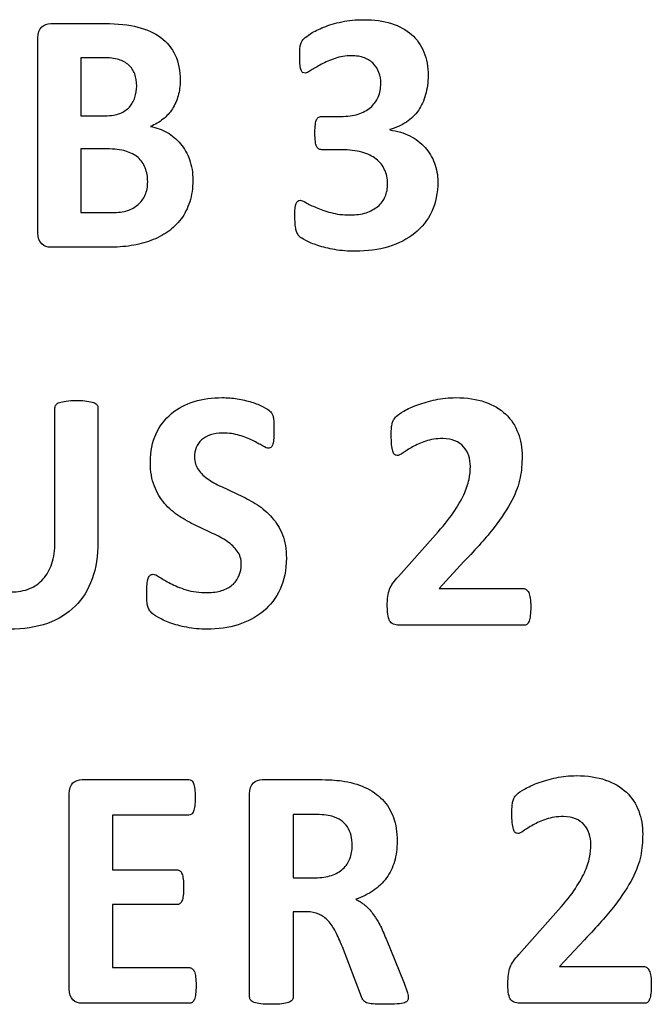
# Model space of a CAD drawing. Units: millimetres. Extents: x 0 to 1789, y 0 to 1262.
# Drawn here: x 662 to 666, y 1006 to 1012 of the extents above; entities that cross this region are included whole.
import ezdxf

# ---------------------------------------------------------------- set-up
doc = ezdxf.new("R2010")
doc.units = ezdxf.units.MM
doc.layers.add('___1', color=7, linetype='Continuous', lineweight=0)
doc.layers.add('AV_sys', color=7, linetype='Continuous')

# ---------------------------------------------------------------- blocks, each defined once
blk = doc.blocks.new('FX306_FRONT')
at = {"layer": '___1', "lineweight": -3}
for points in [[(661.9234, 1011.9883), (661.9389, 1012.0026), (661.9581, 1012.0096), (661.9809, 1012.0096)], [(661.9809, 1012.0096), (661.9809, 1012.0096), (662.3177, 1012.0096), (662.3177, 1012.0096)], [(662.3177, 1012.0096), (662.3996, 1012.0096), (662.4693, 1012.0019), (662.5266, 1011.9876)], [(663.6918, 1011.9876), (663.7241, 1012.0008), (663.7616, 1012.0115), (663.8043, 1012.0208)], [(664.1152, 1012.0106), (664.1646, 1011.9947), (664.2069, 1011.9717), (664.2409, 1011.9417)], [(661.9, 1011.9195), (661.9, 1011.9514), (661.9081, 1011.9746), (661.9234, 1011.9883)], [(662.5266, 1011.9876), (662.583, 1011.9731), (662.6313, 1011.9514), (662.6701, 1011.9221)], [(663.5683, 1011.9169), (663.5757, 1011.9236), (663.5894, 1011.9341), (663.611, 1011.9477)], [(663.611, 1011.9477), (663.6321, 1011.9614), (663.6593, 1011.9746), (663.6918, 1011.9876)], [(661.9, 1010.6973), (661.9, 1010.6973), (661.9, 1011.9195), (661.9, 1011.9195)], [(662.6701, 1011.9221), (662.7093, 1011.893), (662.7393, 1011.8558), (662.7603, 1011.8112)], [(663.5461, 1011.8774), (663.5475, 1011.8852), (663.5506, 1011.8923), (663.5535, 1011.8978)], [(663.5535, 1011.8978), (663.5563, 1011.9036), (663.5618, 1011.9099), (663.5683, 1011.9169)], [(664.2409, 1011.9417), (664.2755, 1011.9121), (664.3011, 1011.8749), (664.3193, 1011.8311)], [(663.5415, 1011.8478), (663.542, 1011.8593), (663.5435, 1011.8694), (663.5461, 1011.8774)], [(662.3052, 1011.796), (662.3052, 1011.796), (662.1676, 1011.796), (662.1676, 1011.796)], [(662.1676, 1011.796), (662.1676, 1011.796), (662.1676, 1011.4322), (662.1676, 1011.4322)], [(662.4058, 1011.7844), (662.381, 1011.7919), (662.3472, 1011.796), (662.3052, 1011.796)], [(662.4686, 1011.75), (662.4521, 1011.7647), (662.4313, 1011.776), (662.4058, 1011.7844)], [(663.7622, 1011.7913), (663.7305, 1011.7797), (663.7019, 1011.7679), (663.6766, 1011.7543)], [(664.0041, 1011.7576), (663.9892, 1011.7731), (663.9703, 1011.7854), (663.9463, 1011.7942)], [(662.5064, 1011.6942), (662.4978, 1011.7165), (662.4851, 1011.7352), (662.4686, 1011.75)], [(663.5489, 1011.7181), (663.5463, 1011.7249), (663.5438, 1011.7357), (663.5425, 1011.7494)], [(663.5591, 1011.7032), (663.5547, 1011.7056), (663.5517, 1011.7106), (663.5489, 1011.7181)], [(663.6766, 1011.7543), (663.6515, 1011.741), (663.6298, 1011.7282), (663.6124, 1011.7169)], [(664.0375, 1011.7023), (664.0301, 1011.7235), (664.0186, 1011.742), (664.0041, 1011.7576)], [(662.5186, 1011.6184), (662.5186, 1011.6467), (662.514, 1011.6716), (662.5064, 1011.6942)], [(662.5071, 1011.5464), (662.5149, 1011.569), (662.5186, 1011.5932), (662.5186, 1011.6184)], [(662.4726, 1011.4863), (662.488, 1011.5038), (662.4994, 1011.5234), (662.5071, 1011.5464)], [(662.7783, 1011.5571), (662.7702, 1011.5271), (662.7581, 1011.4998), (662.7421, 1011.4753)], [(663.9844, 1011.4839), (664.0053, 1011.5019), (664.0212, 1011.5238), (664.0326, 1011.549)], [(664.3295, 1011.5644), (664.3193, 1011.5271), (664.3041, 1011.4943), (664.2842, 1011.4653)], [(662.4139, 1011.4465), (662.4375, 1011.4566), (662.4567, 1011.47), (662.4726, 1011.4863)], [(662.7421, 1011.4753), (662.7264, 1011.4504), (662.707, 1011.4291), (662.6835, 1011.4105)], [(663.9061, 1011.442), (663.937, 1011.452), (663.9631, 1011.4659), (663.9844, 1011.4839)], [(664.2842, 1011.4653), (664.2641, 1011.4367), (664.239, 1011.4122), (664.2091, 1011.392)], [(662.1676, 1011.4322), (662.1676, 1011.4322), (662.3198, 1011.4322), (662.3198, 1011.4322)], [(662.3198, 1011.4322), (662.3589, 1011.4322), (662.3904, 1011.4367), (662.4139, 1011.4465)], [(662.6835, 1011.4105), (662.6606, 1011.3913), (662.634, 1011.3763), (662.6045, 1011.3647)], [(663.6386, 1011.3772), (663.64, 1011.3907), (663.6429, 1011.401), (663.6467, 1011.4081)], [(663.6467, 1011.4081), (663.6503, 1011.4154), (663.6554, 1011.4202), (663.6611, 1011.4231)], [(663.6611, 1011.4231), (663.667, 1011.4261), (663.6741, 1011.4277), (663.6823, 1011.4277)], [(663.6823, 1011.4277), (663.6823, 1011.4277), (663.7991, 1011.4277), (663.7991, 1011.4277)], [(663.7991, 1011.4277), (663.8395, 1011.4277), (663.8749, 1011.4325), (663.9061, 1011.442)], [(664.2091, 1011.392), (664.1789, 1011.3714), (664.144, 1011.3564), (664.1051, 1011.3463)], [(662.6045, 1011.3647), (662.6423, 1011.3576), (662.6776, 1011.345), (662.7095, 1011.3267)], [(662.7095, 1011.3267), (662.7414, 1011.3088), (662.7696, 1011.2856), (662.7936, 1011.2567)], [(664.1051, 1011.3463), (664.1051, 1011.3463), (664.1051, 1011.3428), (664.1051, 1011.3428)], [(664.1051, 1011.3428), (664.1518, 1011.3374), (664.1942, 1011.3247), (664.231, 1011.3056)], [(663.6473, 1011.238), (663.6429, 1011.246), (663.64, 1011.2567), (663.6386, 1011.2709)], [(664.231, 1011.3056), (664.2688, 1011.2865), (664.3003, 1011.2626), (664.326, 1011.2332)], [(662.329, 1011.2241), (662.329, 1011.2241), (662.1676, 1011.2241), (662.1676, 1011.2241)], [(662.1676, 1011.2241), (662.1676, 1011.2241), (662.1676, 1010.8252), (662.1676, 1010.8252)], [(662.4501, 1011.2098), (662.4189, 1011.2192), (662.3788, 1011.2241), (662.329, 1011.2241)], [(662.5271, 1011.1699), (662.5068, 1011.187), (662.4814, 1011.2006), (662.4501, 1011.2098)], [(662.7936, 1011.2567), (662.817, 1011.2285), (662.8361, 1011.1948), (662.8501, 1011.1567)], [(663.6629, 1011.2224), (663.6563, 1011.2244), (663.6513, 1011.2304), (663.6473, 1011.238)], [(663.6854, 1011.2184), (663.6766, 1011.2184), (663.6689, 1011.2196), (663.6629, 1011.2224)], [(663.8015, 1011.2184), (663.8015, 1011.2184), (663.6854, 1011.2184), (663.6854, 1011.2184)], [(663.9293, 1011.2032), (663.8931, 1011.2135), (663.8505, 1011.2184), (663.8015, 1011.2184)], [(664.0192, 1011.1604), (663.9958, 1011.1787), (663.9657, 1011.1932), (663.9293, 1011.2032)], [(664.326, 1011.2332), (664.3517, 1011.2048), (664.3719, 1011.1719), (664.3858, 1011.1355)], [(662.5721, 1011.1052), (662.5619, 1011.1312), (662.5467, 1011.1527), (662.5271, 1011.1699)], [(662.8501, 1011.1567), (662.8637, 1011.1186), (662.8706, 1011.0757), (662.8706, 1011.0279)], [(664.073, 1011.0935), (664.0612, 1011.1201), (664.0432, 1011.1421), (664.0192, 1011.1604)], [(662.5877, 1011.0178), (662.5877, 1011.0501), (662.5825, 1011.0797), (662.5721, 1011.1052)], [(664.3858, 1011.1355), (664.3996, 1011.0994), (664.4061, 1011.06), (664.4061, 1011.0178)], [(662.8706, 1011.0279), (662.8706, 1010.9779), (662.8638, 1010.9329), (662.851, 1010.8922)], [(662.5718, 1010.9351), (662.5821, 1010.9593), (662.5877, 1010.9867), (662.5877, 1011.0178)], [(664.4061, 1011.0178), (664.4061, 1010.9481), (664.3936, 1010.886), (664.3682, 1010.8315)], [(662.5271, 1010.8746), (662.5463, 1010.8905), (662.5613, 1010.9113), (662.5718, 1010.9351)], [(664.0307, 1010.8637), (664.0512, 1010.8807), (664.0664, 1010.901), (664.0767, 1010.9254)], [(662.3645, 1010.8252), (662.4022, 1010.8252), (662.4341, 1010.8291), (662.4602, 1010.8377)], [(662.4602, 1010.8377), (662.4859, 1010.8461), (662.5079, 1010.858), (662.5271, 1010.8746)], [(662.851, 1010.8922), (662.8377, 1010.8518), (662.8198, 1010.8159), (662.7969, 1010.785)], [(663.5795, 1010.8873), (663.5963, 1010.8776), (663.6178, 1010.867), (663.6439, 1010.8558)], [(663.6439, 1010.8558), (663.6699, 1010.8448), (663.7008, 1010.8345), (663.7364, 1010.8248)], [(663.957, 1010.8242), (663.9854, 1010.8335), (664.0102, 1010.8467), (664.0307, 1010.8637)], [(662.1676, 1010.8252), (662.1676, 1010.8252), (662.3645, 1010.8252), (662.3645, 1010.8252)], [(662.7969, 1010.785), (662.7734, 1010.7538), (662.7458, 1010.7275), (662.7138, 1010.7049)], [(664.3682, 1010.8315), (664.3427, 1010.7774), (664.3067, 1010.7319), (664.2613, 1010.6949)], [(663.5173, 1010.7195), (663.5148, 1010.7295), (663.5132, 1010.7415), (663.5118, 1010.7563)], [(663.5258, 1010.6937), (663.5226, 1010.7015), (663.5197, 1010.71), (663.5173, 1010.7195)], [(661.9234, 1010.6284), (661.9081, 1010.6424), (661.9, 1010.6654), (661.9, 1010.6973)], [(662.6073, 1010.6495), (662.569, 1010.635), (662.5277, 1010.6244), (662.4837, 1010.6176)], [(662.7138, 1010.7049), (662.6818, 1010.6823), (662.6461, 1010.6639), (662.6073, 1010.6495)], [(663.5395, 1010.6746), (663.533, 1010.6804), (663.5286, 1010.6867), (663.5258, 1010.6937)], [(663.5787, 1010.6495), (663.5589, 1010.6606), (663.5461, 1010.6684), (663.5395, 1010.6746)], [(663.655, 1010.6181), (663.6243, 1010.6284), (663.5989, 1010.6387), (663.5787, 1010.6495)], [(664.2613, 1010.6949), (664.2157, 1010.6583), (664.1611, 1010.6302), (664.0974, 1010.6109)], [(661.9809, 1010.6076), (661.9581, 1010.6076), (661.9389, 1010.6142), (661.9234, 1010.6284)], [(662.3371, 1010.6076), (662.3371, 1010.6076), (661.9809, 1010.6076), (661.9809, 1010.6076)], [(662.4837, 1010.6176), (662.4398, 1010.6107), (662.3912, 1010.6076), (662.3371, 1010.6076)], [(663.761, 1010.5925), (663.7212, 1010.5995), (663.6856, 1010.6081), (663.655, 1010.6181)], [(662.0065, 1009.601), (662.0065, 1009.6079), (662.0086, 1009.6146), (662.013, 1009.6203)], [(662.0065, 1008.7565), (662.0065, 1008.7565), (662.0065, 1009.601), (662.0065, 1009.601)], [(662.013, 1009.6203), (662.0167, 1009.6262), (662.0239, 1009.6309), (662.0345, 1009.6341)], [(662.0345, 1009.6341), (662.0448, 1009.6382), (662.0585, 1009.6409), (662.0764, 1009.6431)], [(662.2069, 1009.6431), (662.2237, 1009.6409), (662.2371, 1009.6382), (662.2481, 1009.6341)], [(662.2481, 1009.6341), (662.2582, 1009.6309), (662.2656, 1009.6262), (662.2695, 1009.6203)], [(662.2695, 1009.6203), (662.2738, 1009.6146), (662.2758, 1009.6079), (662.2758, 1009.601)], [(662.2758, 1009.601), (662.2758, 1009.601), (662.2758, 1008.76), (662.2758, 1008.76)], [(662.7369, 1009.5647), (662.7771, 1009.5981), (662.8246, 1009.6232), (662.8796, 1009.6401)], [(663.1495, 1009.6577), (663.1812, 1009.6519), (663.2108, 1009.6455), (663.2384, 1009.6366)], [(663.2384, 1009.6366), (663.2661, 1009.628), (663.2903, 1009.6182), (663.3121, 1009.6072)], [(663.3121, 1009.6072), (663.3339, 1009.5967), (663.3479, 1009.5873), (663.3541, 1009.5803)], [(664.1943, 1009.5807), (664.2178, 1009.594), (664.2465, 1009.6072), (664.2803, 1009.6199)], [(664.2803, 1009.6199), (664.3141, 1009.6322), (664.3511, 1009.6431), (664.3922, 1009.6517)], [(664.7023, 1009.6372), (664.7541, 1009.6187), (664.7978, 1009.5933), (664.8323, 1009.5604)], [(662.6402, 1009.4381), (662.6639, 1009.4887), (662.6961, 1009.5311), (662.7369, 1009.5647)], [(663.3541, 1009.5803), (663.3613, 1009.573), (663.366, 1009.5671), (663.3688, 1009.562)], [(663.3688, 1009.562), (663.3712, 1009.5567), (663.3728, 1009.5498), (663.3743, 1009.5418)], [(663.3743, 1009.5418), (663.3763, 1009.5332), (663.3776, 1009.5228), (663.3782, 1009.5105)], [(664.1287, 1009.5255), (664.1326, 1009.5318), (664.1383, 1009.5392), (664.1468, 1009.5479)], [(664.1468, 1009.5479), (664.1558, 1009.5565), (664.1716, 1009.5672), (664.1943, 1009.5807)], [(664.8323, 1009.5604), (664.8668, 1009.5276), (664.8927, 1009.4883), (664.9093, 1009.4429)], [(664.1161, 1009.4747), (664.1169, 1009.4858), (664.1186, 1009.4956), (664.1208, 1009.504)], [(664.1208, 1009.504), (664.1228, 1009.5123), (664.1254, 1009.5192), (664.1287, 1009.5255)], [(662.9804, 1009.4311), (662.9583, 1009.4236), (662.94, 1009.4132), (662.9253, 1009.3999)], [(663.2463, 1009.3954), (663.2224, 1009.4077), (663.1948, 1009.4185), (663.1628, 1009.428)], [(662.9253, 1009.3999), (662.9104, 1009.3864), (662.8992, 1009.3704), (662.8918, 1009.3517)], [(663.3078, 1009.3622), (663.2911, 1009.3724), (663.2708, 1009.3836), (663.2463, 1009.3954)], [(663.3725, 1009.3743), (663.3702, 1009.365), (663.3667, 1009.3581), (663.3624, 1009.3541)], [(663.3776, 1009.4103), (663.3766, 1009.3954), (663.3748, 1009.3838), (663.3725, 1009.3743)], [(664.1237, 1009.3301), (664.121, 1009.3399), (664.1186, 1009.3538), (664.1169, 1009.3704)], [(664.2477, 1009.3555), (664.2238, 1009.3422), (664.2038, 1009.3301), (664.1881, 1009.3183)], [(664.3307, 1009.392), (664.2992, 1009.3811), (664.2714, 1009.3687), (664.2477, 1009.3555)], [(664.5677, 1009.3571), (664.5535, 1009.3728), (664.5358, 1009.3854), (664.514, 1009.3943)], [(664.5997, 1009.3009), (664.5924, 1009.3226), (664.582, 1009.3411), (664.5677, 1009.3571)], [(664.1347, 1009.3083), (664.1304, 1009.3125), (664.1268, 1009.3199), (664.1237, 1009.3301)], [(662.9054, 1009.2113), (662.9218, 1009.1884), (662.9435, 1009.1683), (662.9709, 1009.1505)], [(662.694, 1009.0012), (662.6674, 1009.0318), (662.646, 1009.068), (662.6294, 1009.1099)], [(662.9709, 1009.1505), (662.9978, 1009.1328), (663.0287, 1009.1162), (663.0634, 1009.1012)], [(664.569, 1009.0564), (664.585, 1009.0907), (664.5957, 1009.1228), (664.602, 1009.1512)], [(664.9223, 1009.1631), (664.9141, 1009.119), (664.8969, 1009.0717), (664.8705, 1009.0206)], [(663.0634, 1009.1012), (663.0984, 1009.0854), (663.1332, 1009.0688), (663.169, 1009.0515)], [(663.169, 1009.0515), (663.2049, 1009.0339), (663.2402, 1009.0146), (663.275, 1008.9924)], [(664.5028, 1008.9428), (664.531, 1008.984), (664.5533, 1009.022), (664.569, 1009.0564)], [(662.7851, 1008.922), (662.751, 1008.9441), (662.721, 1008.9701), (662.694, 1009.0012)], [(663.275, 1008.9924), (663.3092, 1008.9701), (663.34, 1008.9441), (663.3667, 1008.9135)], [(664.8705, 1009.0206), (664.8445, 1008.9697), (664.8072, 1008.9135), (664.7594, 1008.8515)], [(662.8895, 1008.8628), (662.8533, 1008.8803), (662.8185, 1008.9002), (662.7851, 1008.922)], [(664.3911, 1008.8043), (664.4371, 1008.8551), (664.4746, 1008.9007), (664.5028, 1008.9428)], [(662.9941, 1008.8136), (662.9601, 1008.8293), (662.9253, 1008.8458), (662.8895, 1008.8628)], [(663.3667, 1008.9135), (663.3937, 1008.8828), (663.4155, 1008.8468), (663.4323, 1008.8052)], [(663.0849, 1008.7638), (663.0582, 1008.7816), (663.0277, 1008.7983), (662.9941, 1008.8136)], [(663.4323, 1008.8052), (663.4487, 1008.7631), (663.4568, 1008.7145), (663.4568, 1008.6584)], [(664.1589, 1008.5444), (664.1589, 1008.5444), (664.3911, 1008.8043), (664.3911, 1008.8043)], [(664.7594, 1008.8515), (664.7122, 1008.79), (664.6488, 1008.7182), (664.5701, 1008.6365)], [(661.9874, 1008.6249), (662.0001, 1008.6638), (662.0065, 1008.708), (662.0065, 1008.7565)], [(662.2758, 1008.76), (662.2758, 1008.6741), (662.2636, 1008.5976), (662.2395, 1008.5293)], [(663.1495, 1008.703), (663.1326, 1008.7259), (663.1111, 1008.7464), (663.0849, 1008.7638)], [(661.9332, 1008.5278), (661.9567, 1008.5541), (661.9743, 1008.5866), (661.9874, 1008.6249)], [(663.4568, 1008.6584), (663.4568, 1008.5846), (663.4437, 1008.52), (663.4181, 1008.4642)], [(664.5701, 1008.6365), (664.5701, 1008.6365), (664.4141, 1008.4685), (664.4141, 1008.4685)], [(662.5905, 1008.5313), (662.5936, 1008.5406), (662.5981, 1008.5472), (662.603, 1008.5515)], [(661.8469, 1008.4674), (661.8808, 1008.4811), (661.9094, 1008.5012), (661.9332, 1008.5278)], [(662.2395, 1008.5293), (662.2154, 1008.4617), (662.1796, 1008.4037), (662.1327, 1008.3568)], [(662.5835, 1008.4943), (662.585, 1008.5095), (662.5873, 1008.5222), (662.5905, 1008.5313)], [(662.6623, 1008.5395), (662.6795, 1008.5278), (662.7023, 1008.5142), (662.7303, 1008.5)], [(662.7303, 1008.5), (662.7577, 1008.4854), (662.7904, 1008.4721), (662.8288, 1008.4602)], [(663.051, 1008.4549), (663.0771, 1008.4632), (663.0993, 1008.4754), (663.118, 1008.4903)], [(663.118, 1008.4903), (663.1359, 1008.5054), (663.1501, 1008.524), (663.1596, 1008.5465)], [(664.1043, 1008.4638), (664.1093, 1008.477), (664.1166, 1008.49), (664.1254, 1008.5027)], [(664.1254, 1008.5027), (664.1341, 1008.5152), (664.145, 1008.5293), (664.1589, 1008.5444)], [(663.4181, 1008.4642), (663.3914, 1008.4086), (663.3555, 1008.362), (663.311, 1008.325)], [(664.0927, 1008.4183), (664.0948, 1008.4352), (664.0985, 1008.4502), (664.1043, 1008.4638)], [(664.4141, 1008.4685), (664.4141, 1008.4685), (664.9422, 1008.4685), (664.9422, 1008.4685)], [(664.9422, 1008.4685), (664.9487, 1008.4685), (664.9555, 1008.4664), (664.961, 1008.4617)], [(664.961, 1008.4617), (664.967, 1008.4577), (664.9719, 1008.4512), (664.9764, 1008.4424)], [(664.9764, 1008.4424), (664.9801, 1008.4331), (664.9835, 1008.4213), (664.9856, 1008.4066)], [(664.9856, 1008.4066), (664.9876, 1008.3917), (664.9887, 1008.374), (664.9887, 1008.3534)], [(662.1327, 1008.3568), (662.0861, 1008.3099), (662.0278, 1008.2744), (661.9589, 1008.2494)], [(662.6068, 1008.3212), (662.5977, 1008.3308), (662.5912, 1008.3445), (662.5873, 1008.3617)], [(662.6508, 1008.2889), (662.6303, 1008.301), (662.6154, 1008.3116), (662.6068, 1008.3212)], [(663.311, 1008.325), (663.2661, 1008.2879), (663.2137, 1008.26), (663.1538, 1008.2409)], [(664.9887, 1008.3534), (664.9887, 1008.3328), (664.9876, 1008.3147), (664.9856, 1008.3)], [(662.7269, 1008.2532), (662.6964, 1008.2645), (662.671, 1008.2763), (662.6508, 1008.2889)], [(662.832, 1008.2249), (662.7921, 1008.2325), (662.7577, 1008.2422), (662.7269, 1008.2532)], [(664.1091, 1008.2585), (664.1023, 1008.2673), (664.0974, 1008.2793), (664.0943, 1008.2951)], [(664.1363, 1008.2422), (664.1249, 1008.2452), (664.1161, 1008.2508), (664.1091, 1008.2585)], [(664.1752, 1008.2375), (664.1606, 1008.2375), (664.1471, 1008.2394), (664.1363, 1008.2422)], [(664.9647, 1008.2434), (664.9592, 1008.2396), (664.9529, 1008.2375), (664.9462, 1008.2375)], [(664.978, 1008.2635), (664.9751, 1008.2542), (664.9699, 1008.2477), (664.9647, 1008.2434)], [(664.9856, 1008.3), (664.9845, 1008.2851), (664.9816, 1008.2733), (664.978, 1008.2635)], [(664.9462, 1008.2375), (664.9462, 1008.2375), (664.1752, 1008.2375), (664.1752, 1008.2375)], [(662.1193, 1007.2491), (662.135, 1007.2628), (662.1542, 1007.27), (662.177, 1007.27)], [(662.177, 1007.27), (662.177, 1007.27), (662.846, 1007.27), (662.846, 1007.27)], [(662.846, 1007.27), (662.852, 1007.27), (662.8576, 1007.2681), (662.8625, 1007.2645)], [(662.8625, 1007.2645), (662.8676, 1007.2611), (662.8715, 1007.255), (662.8747, 1007.2459)], [(663.25, 1007.2491), (663.2656, 1007.2628), (663.2844, 1007.27), (663.3078, 1007.27)], [(663.3078, 1007.27), (663.3078, 1007.27), (663.6545, 1007.27), (663.6545, 1007.27)], [(663.6545, 1007.27), (663.6897, 1007.27), (663.7188, 1007.2693), (663.7413, 1007.268)], [(663.7413, 1007.268), (663.7645, 1007.2665), (663.7848, 1007.2645), (663.8037, 1007.2625)], [(663.8037, 1007.2625), (663.8573, 1007.2545), (663.9055, 1007.2408), (663.9494, 1007.2213)], [(665.0361, 1007.2501), (665.0697, 1007.2625), (665.1071, 1007.2734), (665.1479, 1007.282)], [(665.4585, 1007.2675), (665.5102, 1007.2491), (665.5536, 1007.2235), (665.5881, 1007.1907)], [(662.0961, 1007.1801), (662.0961, 1007.212), (662.1038, 1007.2349), (662.1193, 1007.2491)], [(662.8747, 1007.2459), (662.8786, 1007.2369), (662.8809, 1007.2249), (662.8828, 1007.2109)], [(663.2268, 1007.1801), (663.2268, 1007.212), (663.2346, 1007.2349), (663.25, 1007.2491)], [(663.9494, 1007.2213), (663.9926, 1007.2016), (664.029, 1007.1764), (664.059, 1007.1452)], [(664.903, 1007.1781), (664.9115, 1007.1864), (664.9275, 1007.1976), (664.9506, 1007.2109)], [(664.9506, 1007.2109), (664.9738, 1007.2243), (665.0022, 1007.2375), (665.0361, 1007.2501)], [(662.0961, 1005.9579), (662.0961, 1005.9579), (662.0961, 1007.1801), (662.0961, 1007.1801)], [(663.2268, 1005.907), (663.2268, 1005.907), (663.2268, 1007.1801), (663.2268, 1007.1801)], [(664.059, 1007.1452), (664.0893, 1007.1138), (664.1119, 1007.0764), (664.1279, 1007.0335)], [(664.8721, 1007.1049), (664.8727, 1007.1159), (664.8748, 1007.1259), (664.8766, 1007.1339)], [(664.8766, 1007.1339), (664.8787, 1007.1422), (664.8812, 1007.1494), (664.8848, 1007.156)], [(664.8848, 1007.156), (664.8882, 1007.162), (664.8945, 1007.1695), (664.903, 1007.1781)], [(665.5881, 1007.1907), (665.6226, 1007.1577), (665.6484, 1007.1183), (665.6656, 1007.0734)], [(662.8747, 1007.0718), (662.8715, 1007.0627), (662.8676, 1007.0567), (662.8625, 1007.053)], [(662.8828, 1007.1059), (662.8809, 1007.092), (662.8786, 1007.0803), (662.8747, 1007.0718)], [(662.846, 1007.0472), (662.846, 1007.0472), (662.3674, 1007.0472), (662.3674, 1007.0472)], [(662.3674, 1007.0472), (662.3674, 1007.0472), (662.3674, 1006.7045), (662.3674, 1006.7045)], [(662.8625, 1007.053), (662.8576, 1007.0489), (662.852, 1007.0472), (662.846, 1007.0472)], [(663.6213, 1007.052), (663.6213, 1007.052), (663.4992, 1007.052), (663.4992, 1007.052)], [(663.4992, 1007.052), (663.4992, 1007.052), (663.4992, 1006.6547), (663.4992, 1006.6547)], [(663.6944, 1007.0489), (663.6771, 1007.0509), (663.6524, 1007.052), (663.6213, 1007.052)], [(663.7413, 1007.0404), (663.7278, 1007.0444), (663.712, 1007.0472), (663.6944, 1007.0489)], [(663.8397, 1006.9734), (663.8197, 1007.0047), (663.7871, 1007.0273), (663.7413, 1007.0404)], [(665.0863, 1007.0219), (665.055, 1007.0112), (665.0272, 1006.9993), (665.0035, 1006.9856)], [(665.3235, 1006.9869), (665.3095, 1007.003), (665.2915, 1007.0153), (665.2703, 1007.0247)], [(663.8698, 1006.8562), (663.8698, 1006.9025), (663.8596, 1006.9409), (663.8397, 1006.9734)], [(664.8798, 1006.9601), (664.8769, 1006.9703), (664.8748, 1006.9842), (664.8727, 1007.0007)], [(664.8903, 1006.9385), (664.8861, 1006.9425), (664.8823, 1006.9501), (664.8798, 1006.9601)], [(665.0035, 1006.9856), (664.9794, 1006.9724), (664.9597, 1006.9601), (664.9438, 1006.9487)], [(665.3555, 1006.9309), (665.3482, 1006.9528), (665.3376, 1006.9714), (665.3235, 1006.9869)], [(663.8553, 1006.7736), (663.865, 1006.7987), (663.8698, 1006.8259), (663.8698, 1006.8562)], [(663.8119, 1006.7106), (663.8311, 1006.7283), (663.8458, 1006.7494), (663.8553, 1006.7736)], [(665.3249, 1006.6864), (665.3407, 1006.721), (665.3519, 1006.7525), (665.3577, 1006.7814)], [(665.678, 1006.7932), (665.6699, 1006.7494), (665.6526, 1006.7015), (665.6263, 1006.6508)], [(662.3674, 1006.7045), (662.3674, 1006.7045), (662.7722, 1006.7045), (662.7722, 1006.7045)], [(662.7722, 1006.7045), (662.7787, 1006.7045), (662.7845, 1006.7022), (662.7897, 1006.6986)], [(662.7897, 1006.6986), (662.7947, 1006.6946), (662.7988, 1006.6884), (662.8025, 1006.6803)], [(663.7392, 1006.6695), (663.7683, 1006.679), (663.793, 1006.6929), (663.8119, 1006.7106)], [(664.1347, 1006.7572), (664.1232, 1006.7183), (664.1065, 1006.6837), (664.0843, 1006.6538)], [(662.8025, 1006.6803), (662.806, 1006.6716), (662.8086, 1006.6606), (662.8103, 1006.6465)], [(663.4992, 1006.6547), (663.4992, 1006.6547), (663.638, 1006.6547), (663.638, 1006.6547)], [(663.638, 1006.6547), (663.6771, 1006.6547), (663.7103, 1006.6592), (663.7392, 1006.6695)], [(664.0843, 1006.6538), (664.0621, 1006.6233), (664.0349, 1006.597), (664.0023, 1006.5746)], [(665.2587, 1006.5729), (665.2869, 1006.6143), (665.3089, 1006.6522), (665.3249, 1006.6864)], [(665.6263, 1006.6508), (665.6004, 1006.6001), (665.5631, 1006.5437), (665.5157, 1006.4819)], [(664.0023, 1006.5746), (663.9703, 1006.5525), (663.9333, 1006.5341), (663.8916, 1006.5203)], [(662.8103, 1006.5429), (662.8086, 1006.5292), (662.806, 1006.5183), (662.8025, 1006.51)], [(663.8916, 1006.5203), (663.9119, 1006.51), (663.9305, 1006.498), (663.9482, 1006.4834)], [(665.1466, 1006.4345), (665.1932, 1006.4851), (665.2306, 1006.5312), (665.2587, 1006.5729)], [(662.7722, 1006.4864), (662.7722, 1006.4864), (662.3674, 1006.4864), (662.3674, 1006.4864)], [(662.3674, 1006.4864), (662.3674, 1006.4864), (662.3674, 1006.0912), (662.3674, 1006.0912)], [(662.7897, 1006.4924), (662.7845, 1006.4888), (662.7787, 1006.4864), (662.7722, 1006.4864)], [(662.8025, 1006.51), (662.7988, 1006.5014), (662.7947, 1006.496), (662.7897, 1006.4924)], [(663.9482, 1006.4834), (663.9655, 1006.469), (663.9825, 1006.4515), (663.9977, 1006.4309)], [(665.5157, 1006.4819), (665.4683, 1006.4202), (665.405, 1006.3482), (665.3261, 1006.2665)], [(663.5843, 1006.4415), (663.5843, 1006.4415), (663.4992, 1006.4415), (663.4992, 1006.4415)], [(663.4992, 1006.4415), (663.4992, 1006.4415), (663.4992, 1005.907), (663.4992, 1005.907)], [(663.6606, 1006.4272), (663.6388, 1006.4364), (663.613, 1006.4415), (663.5843, 1006.4415)], [(663.7188, 1006.3853), (663.7023, 1006.4037), (663.6829, 1006.4175), (663.6606, 1006.4272)], [(663.9977, 1006.4309), (664.0131, 1006.4102), (664.0282, 1006.3869), (664.0421, 1006.3606)], [(664.9148, 1006.1747), (664.9148, 1006.1747), (665.1466, 1006.4345), (665.1466, 1006.4345)], [(663.7654, 1006.3169), (663.7511, 1006.3439), (663.7362, 1006.367), (663.7188, 1006.3853)], [(664.0421, 1006.3606), (664.0559, 1006.3338), (664.0691, 1006.3044), (664.0822, 1006.2711)], [(663.8079, 1006.2222), (663.7935, 1006.2576), (663.7795, 1006.2894), (663.7654, 1006.3169)], [(664.0822, 1006.2711), (664.0822, 1006.2711), (664.1951, 1005.9949), (664.1951, 1005.9949)], [(665.3261, 1006.2665), (665.3261, 1006.2665), (665.1697, 1006.0987), (665.1697, 1006.0987)], [(663.9277, 1005.9089), (663.9277, 1005.9089), (663.8079, 1006.2222), (663.8079, 1006.2222)], [(664.8812, 1006.1328), (664.8895, 1006.1454), (664.9012, 1006.1595), (664.9148, 1006.1747)], [(662.3674, 1006.0912), (662.3674, 1006.0912), (662.8501, 1006.0912), (662.8501, 1006.0912)], [(662.8501, 1006.0912), (662.8561, 1006.0912), (662.8621, 1006.0892), (662.8672, 1006.0849)], [(662.8672, 1006.0849), (662.8724, 1006.0813), (662.8767, 1006.0751), (662.8803, 1006.0661)], [(664.849, 1006.0485), (664.8506, 1006.0655), (664.8539, 1006.0805), (664.86, 1006.0939)], [(664.86, 1006.0939), (664.865, 1006.1073), (664.8725, 1006.1202), (664.8812, 1006.1328)], [(665.1697, 1006.0987), (665.1697, 1006.0987), (665.6976, 1006.0987), (665.6976, 1006.0987)], [(665.6976, 1006.0987), (665.7048, 1006.0987), (665.7113, 1006.0967), (665.7168, 1006.0921)], [(665.7168, 1006.0921), (665.7231, 1006.088), (665.7283, 1006.0813), (665.7321, 1006.0723)], [(662.8803, 1006.0661), (662.8839, 1006.0575), (662.8862, 1006.0462), (662.8878, 1006.0324)], [(662.8878, 1006.0324), (662.8898, 1006.018), (662.8907, 1006.0003), (662.8907, 1005.9796)], [(665.7321, 1006.0723), (665.736, 1006.0635), (665.7391, 1006.0517), (665.7414, 1006.0366)], [(665.7414, 1006.0366), (665.7436, 1006.022), (665.7446, 1006.004), (665.7446, 1005.9839)], [(662.1193, 1005.8889), (662.1038, 1005.903), (662.0961, 1005.926), (662.0961, 1005.9579)], [(662.8907, 1005.9796), (662.8907, 1005.9585), (662.8898, 1005.9413), (662.8878, 1005.9272)], [(664.1951, 1005.9949), (664.2055, 1005.9675), (664.2125, 1005.947), (664.2158, 1005.9344)], [(665.7446, 1005.9839), (665.7446, 1005.9628), (665.7436, 1005.9449), (665.7416, 1005.93)], [(662.8878, 1005.9272), (662.8862, 1005.913), (662.8839, 1005.9016), (662.8803, 1005.8926)], [(663.2332, 1005.8877), (663.229, 1005.8931), (663.2268, 1005.8998), (663.2268, 1005.907)], [(663.4992, 1005.907), (663.4992, 1005.8998), (663.4969, 1005.8931), (663.4929, 1005.8877)], [(663.9382, 1005.8871), (663.9341, 1005.8931), (663.9305, 1005.9007), (663.9277, 1005.9089)], [(664.2158, 1005.9344), (664.2194, 1005.9216), (664.2212, 1005.912), (664.2212, 1005.9051)], [(664.2212, 1005.9051), (664.2212, 1005.8968), (664.2196, 1005.8903), (664.2168, 1005.8845)], [(664.8647, 1005.8889), (664.8582, 1005.8974), (664.853, 1005.9095), (664.8502, 1005.9252)], [(665.7416, 1005.93), (665.7403, 1005.9154), (665.7375, 1005.9033), (665.7339, 1005.8937)], [(662.177, 1005.8682), (662.1542, 1005.8682), (662.135, 1005.875), (662.1193, 1005.8889)], [(662.8501, 1005.8682), (662.8501, 1005.8682), (662.177, 1005.8682), (662.177, 1005.8682)], [(662.8672, 1005.8738), (662.8621, 1005.8696), (662.8561, 1005.8682), (662.8501, 1005.8682)], [(662.8803, 1005.8926), (662.8767, 1005.8841), (662.8724, 1005.8779), (662.8672, 1005.8738)], [(663.255, 1005.8737), (663.2443, 1005.8768), (663.2372, 1005.8815), (663.2332, 1005.8877)], [(663.2969, 1005.8646), (663.2792, 1005.8668), (663.2649, 1005.8696), (663.255, 1005.8737)], [(663.4705, 1005.8737), (663.4597, 1005.8696), (663.446, 1005.8668), (663.4287, 1005.8646)], [(663.4929, 1005.8877), (663.4882, 1005.8815), (663.4807, 1005.8768), (663.4705, 1005.8737)], [(663.9597, 1005.8716), (663.9496, 1005.8757), (663.9426, 1005.8808), (663.9382, 1005.8871)], [(664.0006, 1005.8637), (663.9831, 1005.8651), (663.9697, 1005.8682), (663.9597, 1005.8716)], [(664.1972, 1005.8714), (664.1868, 1005.8678), (664.1716, 1005.8651), (664.1513, 1005.8637)], [(664.2168, 1005.8845), (664.2142, 1005.8794), (664.2077, 1005.875), (664.1972, 1005.8714)], [(664.8921, 1005.8724), (664.8812, 1005.8751), (664.8721, 1005.8808), (664.8647, 1005.8889)], [(664.9314, 1005.8682), (664.9162, 1005.8682), (664.9034, 1005.8694), (664.8921, 1005.8724)], [(665.7023, 1005.8682), (665.7023, 1005.8682), (664.9314, 1005.8682), (664.9314, 1005.8682)], [(665.7205, 1005.8738), (665.715, 1005.8696), (665.7087, 1005.8682), (665.7023, 1005.8682)], [(665.7339, 1005.8937), (665.7306, 1005.8845), (665.7262, 1005.8779), (665.7205, 1005.8738)]]:
    blk.add_open_spline(points, degree=3, dxfattribs=at)
for points, knots in [([(663.8043, 1012.0208), (663.8465, 1012.0299), (663.8928, 1012.0341), (663.9424, 1012.0341), (664.0071, 1012.0341), (664.0646, 1012.0264), (664.1152, 1012.0106)], [59, 59, 59, 59, 60, 60, 60, 61, 61, 61, 61]), ([(663.5425, 1011.7494), (663.5411, 1011.7631), (663.5405, 1011.7807), (663.5405, 1011.8022), (663.5405, 1011.8205), (663.5407, 1011.8358), (663.5415, 1011.8478)], [51, 51, 51, 51, 52, 52, 52, 53, 53, 53, 53]), ([(664.3193, 1011.8311), (664.3363, 1011.7875), (664.3452, 1011.7385), (664.3452, 1011.6834), (664.3452, 1011.6405), (664.34, 1011.6013), (664.3295, 1011.5644)], [63, 63, 63, 63, 64, 64, 64, 65, 65, 65, 65]), ([(662.7603, 1011.8112), (662.7805, 1011.7663), (662.791, 1011.7138), (662.791, 1011.6528), (662.791, 1011.6188), (662.787, 1011.587), (662.7783, 1011.5571)], [16, 16, 16, 16, 17, 17, 17, 18, 18, 18, 18]), ([(663.9463, 1011.7942), (663.9229, 1011.8035), (663.8953, 1011.8079), (663.8638, 1011.8079), (663.8276, 1011.8079), (663.7938, 1011.8022), (663.7622, 1011.7913)], [43, 43, 43, 43, 44, 44, 44, 45, 45, 45, 45]), ([(663.6124, 1011.7169), (663.5947, 1011.7053), (663.5816, 1011.6995), (663.5741, 1011.6995), (663.5681, 1011.6995), (663.5632, 1011.701), (663.5591, 1011.7032)], [47, 47, 47, 47, 48, 48, 48, 49, 49, 49, 49]), ([(664.0326, 1011.549), (664.0436, 1011.5751), (664.049, 1011.6033), (664.049, 1011.6344), (664.049, 1011.6587), (664.045, 1011.6813), (664.0375, 1011.7023)], [39, 39, 39, 39, 40, 40, 40, 41, 41, 41, 41]), ([(663.6386, 1011.2709), (663.6367, 1011.2853), (663.636, 1011.3035), (663.636, 1011.3254), (663.636, 1011.3468), (663.6367, 1011.3636), (663.6386, 1011.3772)], [30, 30, 30, 30, 31, 31, 31, 32, 32, 32, 32]), ([(664.0767, 1010.9254), (664.0862, 1010.9495), (664.0917, 1010.9764), (664.0917, 1011.0062), (664.0917, 1011.0387), (664.0853, 1011.0676), (664.073, 1011.0935)], [21, 21, 21, 21, 22, 22, 22, 23, 23, 23, 23]), ([(663.5185, 1010.8822), (663.5242, 1010.8953), (663.5328, 1010.9023), (663.5435, 1010.9023), (663.5506, 1010.9023), (663.5624, 1010.8973), (663.5795, 1010.8873)], [13, 13, 13, 13, 14, 14, 14, 15, 15, 15, 15]), ([(663.5118, 1010.7563), (663.5109, 1010.7711), (663.5103, 1010.789), (663.5103, 1010.8099), (663.5103, 1010.8448), (663.5132, 1010.8687), (663.5185, 1010.8822)], [11, 11, 11, 11, 12, 12, 12, 13, 13, 13, 13]), ([(663.7364, 1010.8248), (663.7712, 1010.8148), (663.8113, 1010.8099), (663.8565, 1010.8099), (663.8945, 1010.8099), (663.9278, 1010.8148), (663.957, 1010.8242)], [17, 17, 17, 17, 18, 18, 18, 19, 19, 19, 19]), ([(664.0974, 1010.6109), (664.0338, 1010.5917), (663.9645, 1010.5826), (663.8895, 1010.5826), (663.8438, 1010.5826), (663.8011, 1010.5857), (663.761, 1010.5925)], [3, 3, 3, 3, 4, 4, 4, 5, 5, 5, 5]), ([(662.8796, 1009.6401), (662.9342, 1009.6565), (662.9928, 1009.6647), (663.0544, 1009.6647), (663.0857, 1009.6647), (663.1176, 1009.662), (663.1495, 1009.6577)], [33, 33, 33, 33, 34, 34, 34, 35, 35, 35, 35]), ([(664.3922, 1009.6517), (664.4325, 1009.6607), (664.4755, 1009.6647), (664.5196, 1009.6647), (664.5892, 1009.6647), (664.6499, 1009.6558), (664.7023, 1009.6372)], [37, 37, 37, 37, 38, 38, 38, 39, 39, 39, 39]), ([(662.0764, 1009.6431), (662.0942, 1009.6455), (662.116, 1009.6466), (662.1422, 1009.6466), (662.1683, 1009.6466), (662.1898, 1009.6455), (662.2069, 1009.6431)], [30, 30, 30, 30, 31, 31, 31, 32, 32, 32, 32]), ([(663.3782, 1009.5105), (663.3786, 1009.4975), (663.3788, 1009.4823), (663.3788, 1009.4632), (663.3788, 1009.4424), (663.3786, 1009.4246), (663.3776, 1009.4103)], [41, 41, 41, 41, 42, 42, 42, 43, 43, 43, 43]), ([(662.6294, 1009.1099), (662.6125, 1009.1519), (662.6046, 1009.2022), (662.6046, 1009.2608), (662.6046, 1009.3276), (662.6164, 1009.3867), (662.6402, 1009.4381)], [29, 29, 29, 29, 30, 30, 30, 31, 31, 31, 31]), ([(663.1628, 1009.428), (663.1308, 1009.4381), (663.0963, 1009.4426), (663.0582, 1009.4426), (663.0283, 1009.4426), (663.0025, 1009.4392), (662.9804, 1009.4311)], [49, 49, 49, 49, 50, 50, 50, 51, 51, 51, 51]), ([(664.1169, 1009.3704), (664.1154, 1009.3877), (664.1144, 1009.4082), (664.1144, 1009.4325), (664.1144, 1009.4491), (664.1152, 1009.4635), (664.1161, 1009.4747)], [29, 29, 29, 29, 30, 30, 30, 31, 31, 31, 31]), ([(664.9093, 1009.4429), (664.9263, 1009.398), (664.9346, 1009.3497), (664.9346, 1009.2971), (664.9346, 1009.2518), (664.9307, 1009.207), (664.9223, 1009.1631)], [41, 41, 41, 41, 42, 42, 42, 43, 43, 43, 43]), ([(662.8918, 1009.3517), (662.8851, 1009.3329), (662.881, 1009.3129), (662.881, 1009.2924), (662.881, 1009.2612), (662.8894, 1009.2341), (662.9054, 1009.2113)], [53, 53, 53, 53, 54, 54, 54, 55, 55, 55, 55]), ([(663.3624, 1009.3541), (663.3575, 1009.3497), (663.3515, 1009.3474), (663.3441, 1009.3474), (663.3366, 1009.3474), (663.3245, 1009.3522), (663.3078, 1009.3622)], [45, 45, 45, 45, 46, 46, 46, 47, 47, 47, 47]), ([(664.514, 1009.3943), (664.4927, 1009.4037), (664.4674, 1009.4079), (664.4386, 1009.4079), (664.3979, 1009.4079), (664.3617, 1009.4026), (664.3307, 1009.392)], [21, 21, 21, 21, 22, 22, 22, 23, 23, 23, 23]), ([(664.1881, 1009.3183), (664.1721, 1009.3074), (664.1597, 1009.3019), (664.151, 1009.3019), (664.1444, 1009.3019), (664.1391, 1009.3043), (664.1347, 1009.3083)], [25, 25, 25, 25, 26, 26, 26, 27, 27, 27, 27]), ([(664.602, 1009.1512), (664.6078, 1009.1798), (664.6104, 1009.2074), (664.6104, 1009.2335), (664.6104, 1009.2575), (664.6072, 1009.28), (664.5997, 1009.3009)], [17, 17, 17, 17, 18, 18, 18, 19, 19, 19, 19]), ([(663.1596, 1008.5465), (663.1696, 1008.5691), (663.1742, 1008.5939), (663.1742, 1008.6215), (663.1742, 1008.6531), (663.1659, 1008.6804), (663.1495, 1008.703)], [21, 21, 21, 21, 22, 22, 22, 23, 23, 23, 23]), ([(662.603, 1008.5515), (662.6082, 1008.5554), (662.6143, 1008.5572), (662.6212, 1008.5572), (662.6307, 1008.5572), (662.6446, 1008.5515), (662.6623, 1008.5395)], [13, 13, 13, 13, 14, 14, 14, 15, 15, 15, 15]), ([(662.5873, 1008.3617), (662.5835, 1008.3794), (662.5821, 1008.4047), (662.5821, 1008.4379), (662.5821, 1008.4605), (662.5824, 1008.4793), (662.5835, 1008.4943)], [9, 9, 9, 9, 10, 10, 10, 11, 11, 11, 11]), ([(661.6175, 1008.4673), (661.6517, 1008.4538), (661.6902, 1008.4468), (661.7321, 1008.4468), (661.7748, 1008.4468), (661.813, 1008.4538), (661.8469, 1008.4674)], [21, 21, 21, 21, 22, 22, 22, 23, 23, 23, 23]), ([(662.8288, 1008.4602), (662.8672, 1008.4484), (662.9113, 1008.4428), (662.9621, 1008.4428), (662.9953, 1008.4428), (663.0248, 1008.4468), (663.051, 1008.4549)], [17, 17, 17, 17, 18, 18, 18, 19, 19, 19, 19]), ([(664.0943, 1008.2951), (664.0911, 1008.3107), (664.0896, 1008.3316), (664.0896, 1008.3568), (664.0896, 1008.381), (664.0906, 1008.401), (664.0927, 1008.4183)], [8, 8, 8, 8, 9, 9, 9, 10, 10, 10, 10]), ([(661.9589, 1008.2494), (661.8893, 1008.225), (661.8103, 1008.2127), (661.7208, 1008.2127), (661.6363, 1008.2127), (661.5607, 1008.2235), (661.4937, 1008.2459)], [3, 3, 3, 3, 4, 4, 4, 5, 5, 5, 5]), ([(663.1538, 1008.2409), (663.0934, 1008.2222), (663.0292, 1008.2127), (662.9609, 1008.2127), (662.9148, 1008.2127), (662.8713, 1008.2168), (662.832, 1008.2249)], [3, 3, 3, 3, 4, 4, 4, 5, 5, 5, 5]), ([(665.1479, 1007.282), (665.1889, 1007.2909), (665.2313, 1007.295), (665.2753, 1007.295), (665.345, 1007.295), (665.4059, 1007.2861), (665.4585, 1007.2675)], [37, 37, 37, 37, 38, 38, 38, 39, 39, 39, 39]), ([(662.8828, 1007.2109), (662.8848, 1007.1967), (662.8859, 1007.1791), (662.8859, 1007.1572), (662.8859, 1007.1371), (662.8848, 1007.1199), (662.8828, 1007.1059)], [14, 14, 14, 14, 15, 15, 15, 16, 16, 16, 16]), ([(664.8727, 1007.0007), (664.8714, 1007.0178), (664.8702, 1007.0385), (664.8702, 1007.0627), (664.8702, 1007.0797), (664.8711, 1007.094), (664.8721, 1007.1049)], [29, 29, 29, 29, 30, 30, 30, 31, 31, 31, 31]), ([(665.6656, 1007.0734), (665.6822, 1007.0283), (665.6905, 1006.9796), (665.6905, 1006.9276), (665.6905, 1006.8819), (665.6866, 1006.8375), (665.678, 1006.7932)], [41, 41, 41, 41, 42, 42, 42, 43, 43, 43, 43]), ([(664.1279, 1007.0335), (664.1436, 1006.9904), (664.1513, 1006.9409), (664.1513, 1006.8856), (664.1513, 1006.8385), (664.1457, 1006.7955), (664.1347, 1006.7572)], [32, 32, 32, 32, 33, 33, 33, 34, 34, 34, 34]), ([(665.2703, 1007.0247), (665.2485, 1007.0339), (665.2232, 1007.0382), (665.1944, 1007.0382), (665.1537, 1007.0382), (665.1176, 1007.0325), (665.0863, 1007.0219)], [21, 21, 21, 21, 22, 22, 22, 23, 23, 23, 23]), ([(664.9438, 1006.9487), (664.9279, 1006.9375), (664.9155, 1006.9319), (664.9069, 1006.9319), (664.9004, 1006.9319), (664.8952, 1006.9344), (664.8903, 1006.9385)], [25, 25, 25, 25, 26, 26, 26, 27, 27, 27, 27]), ([(665.3577, 1006.7814), (665.3636, 1006.8102), (665.3661, 1006.8376), (665.3661, 1006.8637), (665.3661, 1006.8876), (665.3627, 1006.9102), (665.3555, 1006.9309)], [17, 17, 17, 17, 18, 18, 18, 19, 19, 19, 19]), ([(662.8103, 1006.6465), (662.8121, 1006.6324), (662.8128, 1006.6153), (662.8128, 1006.5953), (662.8128, 1006.5741), (662.8121, 1006.5567), (662.8103, 1006.5429)], [25, 25, 25, 25, 26, 26, 26, 27, 27, 27, 27]), ([(664.8502, 1005.9252), (664.8468, 1005.9413), (664.8457, 1005.9621), (664.8457, 1005.9871), (664.8457, 1006.0112), (664.8467, 1006.0315), (664.849, 1006.0485)], [8, 8, 8, 8, 9, 9, 9, 10, 10, 10, 10]), ([(663.4287, 1005.8646), (663.4116, 1005.8625), (663.3896, 1005.8615), (663.3625, 1005.8615), (663.3366, 1005.8615), (663.3146, 1005.8625), (663.2969, 1005.8646)], [18, 18, 18, 18, 19, 19, 19, 20, 20, 20, 20]), ([(664.1513, 1005.8637), (664.1319, 1005.8623), (664.1045, 1005.8615), (664.0699, 1005.8615), (664.041, 1005.8615), (664.0177, 1005.8623), (664.0006, 1005.8637)], [3, 3, 3, 3, 4, 4, 4, 5, 5, 5, 5])]:
    blk.add_open_spline(points, degree=3, knots=knots, dxfattribs=at)

msp = doc.modelspace()

# ---------------------------------------------------------------- block references
at = {"layer": 'AV_sys'}
msp.add_blockref('FX306_FRONT', (0, 0), dxfattribs=at)

doc.saveas('drawing.dxf')
